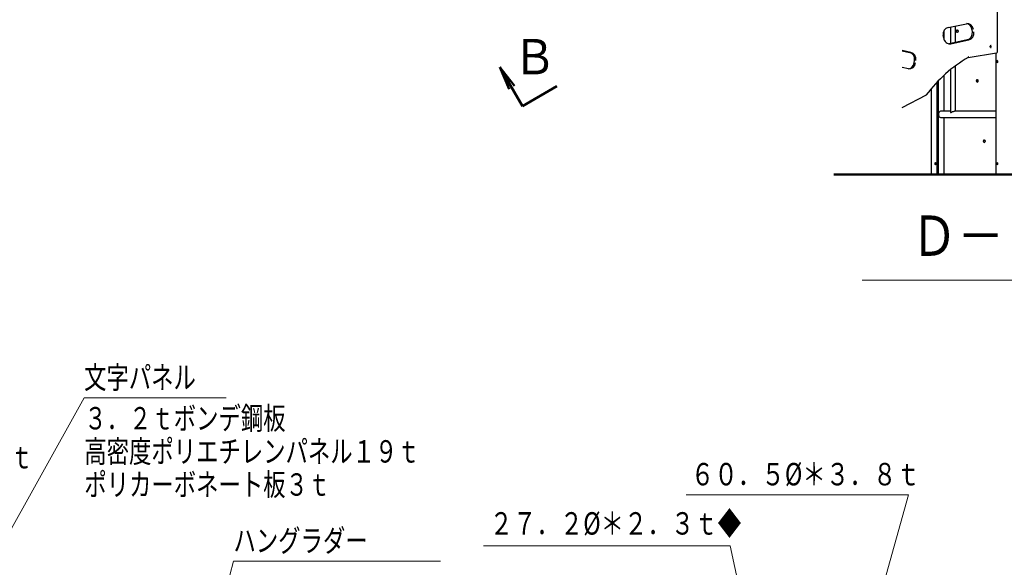
# Model space of a CAD drawing. Units: millimetres. Extents: x 30 to 410, y 16 to 282.
# Drawn here: x 170 to 253, y 108 to 154 of the extents above; entities that cross this region are included whole.
import ezdxf
from ezdxf.enums import TextEntityAlignment as Align

# ---------------------------------------------------------------- set-up
doc = ezdxf.new("R2010")
doc.units = ezdxf.units.MM
doc.linetypes.add('実線', pattern=[0])
doc.linetypes.add('破線', pattern=[3.5, 2, -1.5])
doc.layers.add('GR15', color=6, linetype='破線', lineweight=30)
doc.styles.add('ＭＳ ゴシック', font='txt')

# ---------------------------------------------------------------- blocks, each defined once
blk = doc.blocks.new('FXTIP_ARROW_S')
at = {"color": 0, "linetype": 'Continuous', "lineweight": -2}
for q in [(-1, 0), (-0.991, 0.131), (-0.991, -0.131)]:
    blk.add_line((0, 0), q, dxfattribs=at)
blk = doc.blocks.new('FXDIM242')
at = {"color": 0, "linetype": 'ByBlock', "lineweight": -2}
for p, q in [((186.047, 102.709), (187.666, 108.74)), ((187.666, 108.74), (205.14, 108.74))]:
    blk.add_line(p, q, dxfattribs=at)
at = {"color": 0, "linetype": 'ByBlock', "lineweight": -2, "xscale": 2, "yscale": 2, "rotation": 254.9742906584989}
blk.add_blockref('FXTIP_ARROW_S', (186.047, 102.709), dxfattribs=at)
at = {"color": 7, "linetype": 'ByBlock', "lineweight": 20, "style": 'ＭＳ ゴシック', "width": 0.730803}
blk.add_text('ハングラダー', height=1.8939, rotation=360, dxfattribs=at).set_placement((187.666, 108.94), align=Align.BOTTOM_LEFT)
blk = doc.blocks.new('FXDIM267')
at = {"color": 0, "linetype": 'ByBlock', "lineweight": -2}
for p, q in [((229.601, 110.032), (208.787, 110.032)), ((231.498, 101.446), (229.601, 110.032))]:
    blk.add_line(p, q, dxfattribs=at)
at = {"color": 0, "linetype": 'ByBlock', "lineweight": -2, "xscale": 2, "yscale": 2, "rotation": 282.4651719073503}
blk.add_blockref('FXTIP_ARROW_S', (231.498, 101.446), dxfattribs=at)
at = {"color": 7, "linetype": 'ByBlock', "lineweight": 20, "style": 'ＭＳ ゴシック', "width": 0.765603}
blk.add_text('２７．２%%c＊２．３ｔ◆', height=1.89394, rotation=360, dxfattribs=at).set_placement((209.294, 110.395), align=Align.BOTTOM_LEFT)
blk = doc.blocks.new('FXDIM311')
at = {"color": 0, "linetype": 'ByBlock', "lineweight": -2}
for p, q in [((244.674, 114.356), (225.896, 114.356)), ((237.224, 87.55), (244.674, 114.356))]:
    blk.add_line(p, q, dxfattribs=at)
at = {"color": 0, "linetype": 'ByBlock', "lineweight": -2, "xscale": 2, "yscale": 2, "rotation": 254.4672830240998}
blk.add_blockref('FXTIP_ARROW_S', (237.224, 87.55), dxfattribs=at)
at = {"color": 7, "linetype": 'ByBlock', "lineweight": 20, "style": 'ＭＳ ゴシック', "width": 0.769266}
blk.add_text('６０．５%%c＊３．８ｔ', height=1.89394, dxfattribs=at).set_placement((226.285, 114.556), align=Align.BOTTOM_LEFT)
blk = doc.blocks.new('FXTIP_BLACKDOT_S')
at = {"color": 0, "linetype": 'Continuous', "lineweight": -2}
blk.add_line((0, 0), (-1, 0), dxfattribs=at)
at = {"color": 0, "linetype": 'Continuous', "lineweight": -2, "const_width": 0.2}
blk.add_lwpolyline([(-0.1, 0, 1), (0.1, 0, 1)], format="xyb", close=True, dxfattribs=at)
at = {"color": 0, "linetype": 'Continuous', "lineweight": -2}
blk.add_circle((0, 0), 0.2, dxfattribs=at)
blk = doc.blocks.new('FXDIM320')
at = {"color": 0, "linetype": 'ByBlock', "lineweight": -2}
for p, q in [((163.956, 102.61), (175.049, 122.531)), ((175.049, 122.531), (187.049, 122.531))]:
    blk.add_line(p, q, dxfattribs=at)
at = {"color": 0, "linetype": 'ByBlock', "lineweight": -2, "xscale": 2, "yscale": 2, "rotation": 240.8885971609961}
blk.add_blockref('FXTIP_BLACKDOT_S', (163.956, 102.61), dxfattribs=at)
at = {"color": 7, "linetype": 'ByBlock', "lineweight": 20, "style": 'ＭＳ ゴシック', "width": 0.730803}
blk.add_text('文字パネル', height=1.8939, dxfattribs=at).set_placement((175.049, 122.732), align=Align.BOTTOM_LEFT)

msp = doc.modelspace()

# ---------------------------------------------------------------- linework, layer by layer
at = {"layer": 'GR15', "color": 3, "linetype": '実線'}
for p, q in [((252.197, 151.815), (252.197, 158.809)), ((248.034, 153.845), (249.569, 154.158)), ((248.225, 153.884), (248.225, 152.49)), ((248.659, 152.578), (248.659, 153.973)), ((247.647, 152.952), (247.617, 153.149)), ((247.693, 152.774), (247.693, 153.594)), ((250.03, 153.672), (250.06, 153.475)), ((249.643, 152.779), (248.108, 152.466)), ((248.241, 152.466), (249.776, 152.779)), ((244.885, 151.733), (244.137, 151.885)), ((244.137, 151.858), (244.752, 151.733)), ((249.715, 151.3), (252.095, 151.686)), ((252.039, 151.677), (252.039, 141.401)), ((245.168, 151.036), (245.138, 150.839)), ((248.659, 146.761), (248.659, 150.608)), ((244.677, 150.354), (244.137, 150.464)), ((247.693, 146.761), (247.693, 149.809)), ((248.225, 150.27), (248.225, 146.686)), ((247.079, 149.201), (247.079, 141.401)), ((247.107, 149.23), (247.107, 141.401)), ((247.176, 149.303), (247.176, 141.401)), ((247.183, 149.31), (247.183, 141.401)), ((244.137, 147.07), (246.186, 148.134)), ((246.587, 148.646), (246.587, 141.401)), ((248.225, 146.761), (247.433, 146.761)), ((252.039, 146.761), (248.549, 146.761)), ((247.433, 146.217), (252.039, 146.217)), ((247.693, 141.421), (247.693, 146.217)), ((252.039, 141.421), (247.183, 141.421))]:
    msp.add_line(p, q, dxfattribs=at)
at = {"layer": 'GR15', "color": 7, "linetype": '実線', "lineweight": 50}
for p, q in [((210.175, 150.482), (212.077, 147.189)), ((212.077, 147.189), (214.978, 148.864))]:
    msp.add_line(p, q, dxfattribs=at)
at = {"layer": 'GR15', "color": 214, "linetype": '実線', "lineweight": 50}
msp.add_line((238.371, 141.401), (279.396, 141.401), dxfattribs=at)
at = {"layer": 'GR15', "color": 7, "linetype": '実線', "lineweight": 20}
msp.add_line((240.767, 132.475), (276.857, 132.475), dxfattribs=at)
at = {"layer": 'GR15', "color": 3, "linetype": '実線'}
for points in [[(251.668, 152.104), (251.661, 152.104), (251.649, 152.106), (251.643, 152.108), (251.617, 152.123), (251.593, 152.152), (251.577, 152.193), (251.574, 152.224), (251.577, 152.255), (251.592, 152.293), (251.616, 152.323), (251.638, 152.337), (251.646, 152.34), (251.652, 152.341), (251.67, 152.344)], [(251.605, 152.31), (251.611, 152.303), (251.629, 152.268), (251.636, 152.225), (251.63, 152.182), (251.612, 152.146), (251.605, 152.137)], [(249.715, 151.3), (249.721, 151.303), (249.722, 151.303), (249.728, 151.312), (249.731, 151.327), (249.73, 151.345), (249.727, 151.358), (249.727, 151.358)], [(252.095, 151.686), (252.104, 151.688), (252.121, 151.694), (252.135, 151.701), (252.168, 151.73), (252.19, 151.769), (252.197, 151.815)], [(246.187, 148.134), (246.188, 148.136), (246.192, 148.143), (246.191, 148.155), (246.185, 148.17), (246.179, 148.182), (246.179, 148.182)], [(248.225, 146.686), (248.232, 146.662), (248.254, 146.653), (248.282, 146.66), (248.33, 146.684), (248.406, 146.723), (248.473, 146.749), (248.53, 146.76), (248.55, 146.761)]]:
    msp.add_lwpolyline(points, dxfattribs=at)
for centre, major_axis, ratio, start_param, end_param in [((248.121, 153.254), (0, 0.6), 0.866025, 0.174533, 1.745329), ((248.022, 153.904), (-0.012, 0.0588), 0.492404, 3.041671, 3.141593), ((249.656, 153.567), (0, 0.6), 0.866025, 4.886922, 6.457718), ((249.526, 153.567), (0, -0.6), 0.866025, 1.745329, 3.016172), ((247.558, 153.14), (-0.0593, -0.0091), 0.086824, 3.141593, 3.658588), ((248.746, 153.521), (0, -0.12), 0.5, 0.447832, 2.69376), ((249.556, 153.37), (0, -0.6), 0.866025, 0.174533, 1.745329), ((249.686, 153.37), (0, 0.6), 0.866025, 3.316126, 4.886922), ((250.089, 153.681), (0.0593, 0.0091), 0.086824, 3.141593, 3.658588), ((250.119, 153.484), (-0.0593, -0.0091), 0.086824, 0, 0.516995), ((248.151, 153.057), (0, 0.6), 0.866025, 1.745329, 3.316126), ((248.021, 153.057), (0, -0.6), 0.866025, 0.125421, 0.174533), ((248.12, 152.407), (-0.012, 0.0588), 0.492404, 6.183263, 6.283185), ((249.655, 152.72), (-0.012, 0.0588), 0.492404, 6.183263, 6.283185), ((244.764, 151.792), (-0.012, -0.0588), 0.492404, 0, 0.099922), ((244.665, 151.142), (0, -0.6), 0.866025, 1.396263, 2.96706), ((244.795, 151.142), (0, 0.6), 0.866025, 4.537856, 6.108652), ((251.67, 152.224), (0, 0.12), 0.866025, 3.121343, 3.141593), ((244.765, 150.945), (0, 0.6), 0.866025, 2.96706, 4.537856), ((244.635, 150.945), (0, -0.6), 0.866025, 0.125421, 1.396263), ((245.198, 150.83), (0.0593, -0.0091), 0.086824, 2.624597, 3.141593), ((245.228, 151.027), (0.0593, -0.0091), 0.086824, 2.624597, 3.141593), ((254.861, 139.435), (0, 13.271), 0.866025, 0.464435, 0.856041), ((250.426, 149.321), (0, -0.12), 0.5, 0.447832, 2.69376), ((247.433, 146.489), (0, 0.272), 0.866025, 0, 3.141593), ((248.498, 146.321), (0, -0.12), 0.5, 5.76087, 6.8055), ((248.446, 146.321), (0, -0.12), 0.5, 0.447832, 0.522315), ((251.026, 144.221), (0, -0.12), 0.5, 0.447832, 2.69376)]:
    msp.add_ellipse(centre, major_axis=major_axis, ratio=ratio, start_param=start_param, end_param=end_param, dxfattribs=at)
for centre, major_axis in [((248.798, 153.521), (0, -0.12)), ((252.149, 150.961), (0, -0.1)), ((250.478, 149.321), (0, -0.12)), ((251.078, 144.221), (0, -0.12)), ((246.969, 142.321), (0, -0.1)), ((252.149, 142.321), (0, -0.1))]:
    msp.add_ellipse(centre, major_axis=major_axis, ratio=0.5, dxfattribs=at)

# ---------------------------------------------------------------- block references
at = {"layer": 'GR15', "color": 7, "linetype": '実線', "lineweight": 50, "xscale": 2, "yscale": 2, "rotation": 119.9999999998095}
msp.add_blockref('FXTIP_ARROW_S', (210.175, 150.482), dxfattribs=at)
at = {"layer": 'GR15', "color": 8, "linetype": '実線', "lineweight": 15}
for name in ['FXDIM320', 'FXDIM311', 'FXDIM267', 'FXDIM242']:
    msp.add_blockref(name, (0, 0), dxfattribs=at)

# ---------------------------------------------------------------- texts
at = {"layer": 'GR15', "color": 7, "linetype": '実線', "lineweight": 50, "style": 'ＭＳ ゴシック', "width": 0.899077}
msp.add_text('Ｂ', height=2.985, dxfattribs=at).set_placement((213.092, 148.943), align=Align.BOTTOM_CENTER)
at = {"layer": 'GR15', "color": 7, "linetype": '実線', "lineweight": 20, "style": 'ＭＳ ゴシック', "width": 0.845719}
msp.add_text('Ｄ－Ｄ\u3000矢視図', height=3.4076, dxfattribs=at).set_placement((258.633, 133.475), align=Align.BOTTOM_CENTER)
at = {"layer": 'GR15', "color": 7, "linetype": '実線', "lineweight": 20, "style": 'ＭＳ ゴシック', "width": 0.730803}
for s, height, p in [('３．２ｔボンデ鋼板', 1.8939, (175.07, 119.281)), ('高密度ポリエチレンパネル１９ｔ', 1.89394, (175.07, 116.481)), ('高密度ポリエチレンパネル１９ｔ', 1.89394, (142.395, 115.992)), ('ポリカーボネート板３ｔ', 1.89394, (175.07, 113.681))]:
    msp.add_text(s, height=height, dxfattribs=at).set_placement(p, align=Align.BOTTOM_LEFT)

doc.saveas('drawing.dxf')
